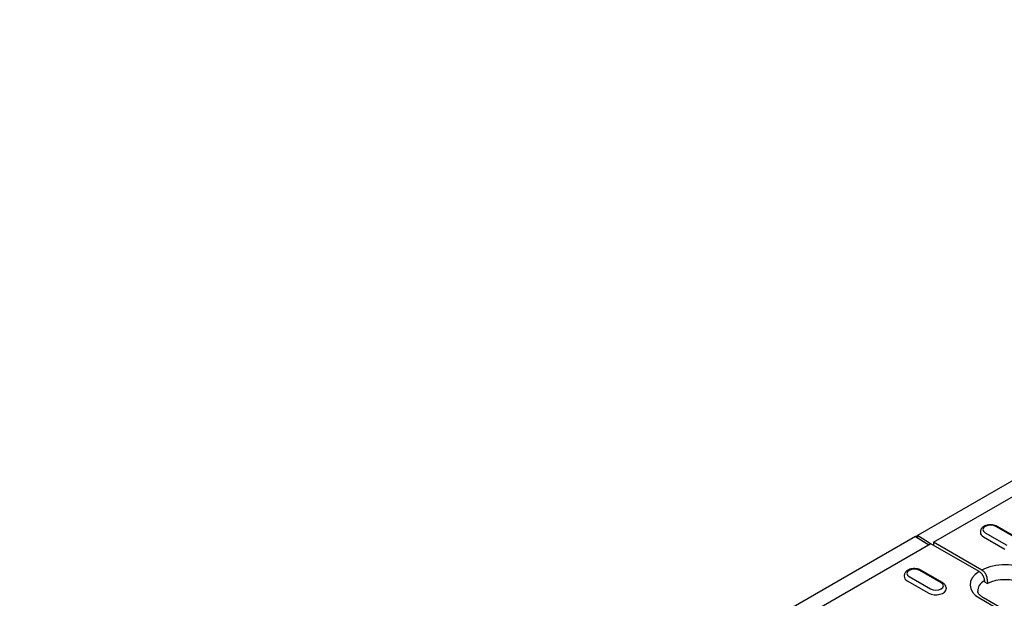
# Model space of a CAD drawing. Extents: x 98176 to 107591, y -2179 to 5233.
# Drawn here: x 98499 to 98848, y -1199 to -994 of the extents above; entities that cross this region are included whole.
import ezdxf

# ---------------------------------------------------------------- set-up
doc = ezdxf.new("R2010")
doc.units = 0
doc.header["$LTSCALE"] = 2.5
doc.layers.add('DUENN-18', color=10, linetype='CONTINUOUS')
doc.layers.add('SICHTBAR', color=10, linetype='CONTINUOUS')

msp = doc.modelspace()

# ---------------------------------------------------------------- linework, layer by layer
at = {"layer": 'DUENN-18', "color": 133}
for p, q in [((98823.18, -1179.42), (98870.56, -1152.14)), ((98839.79, -1175.57), (98839.76, -1175.98)), ((98841.47, -1176.04), (98849.1, -1180.44)), ((98852.89, -1178.26), (98845.25, -1173.86)), ((98853.33, -1178.21), (98845.7, -1173.82)), ((98816.82, -1177.41), (98821.5, -1180.39)), ((98822.14, -1180.02), (98817.46, -1177.04)), ((98817.46, -1177.04), (98817.46, -1177.81)), ((98840.3, -1189.28), (98823.18, -1179.42)), ((98823.18, -1179.42), (98823.18, -1180.52)), ((98840.81, -1177.52), (98848.45, -1181.92)), ((98822.23, -1179.97), (98774.85, -1207.26)), ((98839.34, -1189.83), (98822.23, -1179.97)), ((98825.9, -1193.8), (98818.27, -1189.4)), ((98826.35, -1193.75), (98818.71, -1189.35)), ((98812.8, -1191.11), (98812.78, -1191.52)), ((98813.83, -1193.06), (98821.46, -1197.46)), ((98814.48, -1191.58), (98822.12, -1195.97)), ((98841.25, -1193.02), (98841.27, -1193.52)), ((98841.27, -1193.52), (98842.28, -1194.1)), ((98842.21, -1192.47), (98842.28, -1194.1)), ((98827.58, -1195.51), (98827.61, -1195.91)), ((98839.56, -1199.31), (98879.55, -1222.34)), ((98880.9, -1222.2), (98840.91, -1199.18))]:
    msp.add_line(p, q, dxfattribs=at)
at = {"layer": 'DUENN-18', "color": 133, "flags": 128}
for points in [[(98845.7, -1173.82), (98845.31, -1173.62), (98844.9, -1173.47), (98844.46, -1173.36), (98844.01, -1173.28), (98843.55, -1173.25), (98843.09, -1173.25), (98842.63, -1173.29), (98842.18, -1173.37), (98841.75, -1173.49), (98841.34, -1173.65), (98840.96, -1173.85), (98840.61, -1174.1), (98840.45, -1174.24), (98840.3, -1174.39), (98840.17, -1174.55), (98840.05, -1174.73), (98839.95, -1174.93), (98839.87, -1175.13), (98839.81, -1175.35), (98839.79, -1175.57)], [(98818.71, -1189.35), (98818.33, -1189.16), (98817.91, -1189.01), (98817.48, -1188.9), (98817.03, -1188.82), (98816.57, -1188.79), (98816.1, -1188.79), (98815.65, -1188.83), (98815.2, -1188.91), (98814.76, -1189.03), (98814.35, -1189.19), (98813.97, -1189.39), (98813.62, -1189.63), (98813.46, -1189.77), (98813.32, -1189.93), (98813.18, -1190.09), (98813.06, -1190.27), (98812.96, -1190.47), (98812.89, -1190.67), (98812.83, -1190.89), (98812.8, -1191.11)], [(98841.25, -1193.02), (98841.24, -1192.88), (98841.22, -1192.73), (98841.2, -1192.58), (98841.17, -1192.42), (98841.13, -1192.27), (98841.08, -1192.11), (98841.03, -1191.96), (98840.96, -1191.8), (98840.9, -1191.65), (98840.82, -1191.49), (98840.74, -1191.34), (98840.66, -1191.19), (98840.57, -1191.05), (98840.48, -1190.91), (98840.38, -1190.77), (98840.27, -1190.64), (98840.16, -1190.52), (98840.05, -1190.4), (98839.94, -1190.28), (98839.82, -1190.18), (98839.71, -1190.08), (98839.59, -1189.99), (98839.47, -1189.91), (98839.34, -1189.83)], [(98842.21, -1192.47), (98842.2, -1192.33), (98842.18, -1192.18), (98842.15, -1192.03), (98842.12, -1191.87), (98842.08, -1191.72), (98842.03, -1191.56), (98841.98, -1191.41), (98841.92, -1191.25), (98841.85, -1191.1), (98841.78, -1190.95), (98841.7, -1190.79), (98841.61, -1190.65), (98841.52, -1190.5), (98841.43, -1190.36), (98841.33, -1190.22), (98841.23, -1190.09), (98841.12, -1189.97), (98841.01, -1189.85), (98840.9, -1189.73), (98840.78, -1189.63), (98840.66, -1189.53), (98840.54, -1189.44), (98840.42, -1189.36), (98840.3, -1189.28)], [(98827.58, -1195.51), (98827.54, -1195.22), (98827.46, -1194.95), (98827.33, -1194.69), (98827.18, -1194.46), (98827, -1194.25), (98826.8, -1194.07), (98826.58, -1193.9), (98826.35, -1193.75)], [(98840.91, -1199.18), (98840.63, -1199), (98840.36, -1198.83), (98840.12, -1198.65), (98839.9, -1198.48), (98839.7, -1198.3), (98839.53, -1198.13), (98839.38, -1197.96), (98839.24, -1197.8), (98839.13, -1197.64), (98839.04, -1197.5), (98838.97, -1197.36), (98838.91, -1197.23), (98838.84, -1197), (98838.81, -1196.79)]]:
    msp.add_lwpolyline(points, dxfattribs=at)
at = {"layer": 'DUENN-18', "color": 133}
for centre, major_axis, start_param, end_param in [((98843.36, -1176.05), (-3.6, 0), 6.246262, 7.068583), ((98843.36, -1174.95), (-2.68, 0), 3.926991, 7.068583), ((98816.37, -1190.49), (-2.68, 0), 3.926991, 7.068583), ((98847.91, -1194.51), (-11.8, 0), 5.52449, 7.068583), ((98848.42, -1194.21), (11.8, 0), 0.785398, 2.329492), ((98816.37, -1191.59), (-3.6, 0), 6.246262, 7.068583), ((98847.91, -1196.6), (-9.1, 0), 5.532403, 6.320109), ((98848.42, -1197.89), (-9, 0), 3.926991, 5.46278), ((98824.01, -1195.99), (3.6, 0), 3.926991, 6.320109), ((98824.01, -1194.89), (2.68, 0), 3.926991, 7.068583)]:
    msp.add_ellipse(centre, major_axis=major_axis, ratio=0.575862, start_param=start_param, end_param=end_param, dxfattribs=at)
at = {"layer": 'SICHTBAR', "color": 133}
for p, q in [((99135.02, -994.17), (98817.46, -1177.04)), ((98816.82, -1177.41), (98499.26, -1360.28)), ((98816.82, -1177.41), (98817.46, -1177.04))]:
    msp.add_line(p, q, dxfattribs=at)

doc.saveas('drawing.dxf')
